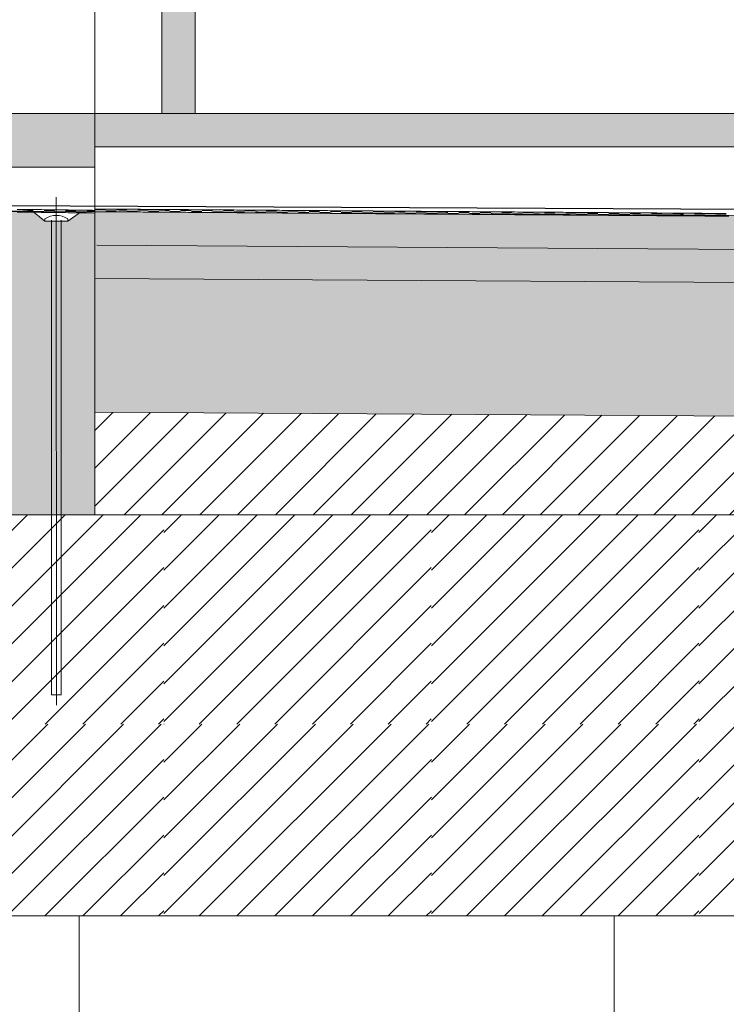
# Model space of a CAD drawing. Units: millimetres. Extents: x 152 to 583, y 6 to 553.
# Drawn here: x 179 to 180, y 168 to 168 of the extents above; entities that cross this region are included whole.
import ezdxf

# ---------------------------------------------------------------- set-up
doc = ezdxf.new("R2010")
doc.units = ezdxf.units.MM
doc.linetypes.add('DGN Style 3', pattern=[1.778528, 1.270377, -0.508151])
for name, color, linetype in [('06 Stützen', 6, 'Continuous'), ('07 Füllungen', 2, 'Continuous'), ('09 Detalie', 6, 'Continuous'), ('10 Schnitt a-a´', 4, 'Continuous')]:
    doc.layers.add(name, color=color, linetype=linetype)
doc.linetypes.add('{ Batten }', pattern='A,-0.079,[1,dgnlstyle.shx,S=0.002508,R=0,X=0,Y=0],-0.079', length=0.158)

msp = doc.modelspace()

# ---------------------------------------------------------------- hatches: boundary and pattern name
at = {"layer": '07 Füllungen', "linetype": 'Continuous', "lineweight": 0}
for points in [[(179.38185, 168.18305), (179.35685, 168.18305), (179.3568, 168.87581), (179.3818, 168.87581)], [(179.30685, 168.14304), (179.19143, 168.14304), (179.15919, 168.18303), (179.30685, 168.18304)], [(180.07516, 168.15809), (179.30685, 168.15804), (179.30685, 168.18304), (180.07516, 168.18309)], [(179.27446, 167.88304), (179.19927, 167.88304), (179.19925, 168.10267), (179.20425, 168.10267), (179.21374, 168.1093), (179.21374, 168.1102), (179.26139, 168.10992), (179.26138, 168.10895), (179.26954, 168.10268), (179.27445, 168.10268)], [(179.30686, 167.88304), (179.28156, 167.88304), (179.28154, 168.10268), (179.28654, 168.10268), (179.29603, 168.10931), (179.29603, 168.10972), (179.30685, 168.10966), (179.30685, 168.08779)], [(180.07517, 167.95519), (179.30686, 167.95966), (179.30685, 168.05966), (180.07516, 168.05519)]]:
    msp.add_hatch(color=256, dxfattribs=at).paths.add_polyline_path(points)
at = {"layer": '07 Füllungen', "linetype": '{ Batten }', "lineweight": 0}
for points in [[(179.27806, 167.88304), (179.27446, 167.88304), (179.27445, 168.10268), (179.27804, 168.10268)], [(179.28156, 167.88304), (179.27806, 167.88304), (179.27804, 168.10268), (179.28154, 168.10268)]]:
    msp.add_hatch(color=256, dxfattribs=at).paths.add_polyline_path(points)
at = {"layer": '07 Füllungen', "lineweight": 0}
msp.add_hatch(color=256, dxfattribs=at).paths.add_polyline_path([(180.07516, 168.05519), (179.30685, 168.05966), (179.30685, 168.10966), (180.07516, 168.10519)])
at = {"layer": '07 Füllungen', "linetype": 'Continuous', "lineweight": 0}
h = msp.add_hatch(dxfattribs=at)
h.set_pattern_fill('_USER', color=256, angle=20.25, style=0)
h.set_pattern_definition([(45.0035, (179.368688, 167.894768), (-0.014143, 0.0141413), [])])
h.paths.add_polyline_path([(179.30686, 167.88304), (180.07518, 167.88309), (180.07517, 167.95519), (179.30686, 167.95966)])
h = msp.add_hatch(dxfattribs=at)
h.set_pattern_fill('MUSTER02', color=256, angle=20.25, style=0)
h.set_pattern_definition([(45.0035, (177.9581, 167.9262), (-0.20002, -1.2e-05), [0.000206, -0.282665]), (45.0035, (177.9581, 167.89792), (-0.20002, -1.2e-05), [0.040206, -0.242665]), (45.0035, (177.9581, 167.86964), (-0.20002, -1.2e-05), [0.080206, -0.202665]), (45.0035, (177.95811, 167.84135), (-0.20002, -1.2e-05), [0.120206, -0.162665]), (45.0035, (177.95811, 167.81307), (-0.20002, -1.2e-05), [0.160206, -0.122665]), (45.0035, (177.95811, 167.78478), (-0.20002, -1.2e-05), [0.200206, -0.082665]), (45.0035, (177.95811, 167.7565), (-0.20002, -1.2e-05), [0.240206, -0.042665]), (45.0035, (177.95811, 167.72821), (-0.20002, -1.2e-05), [0.280206, -0.002665]), (45.0035, (177.98453, 167.72635), (-0.20002, -1.2e-05), [0.24548, -0.037392]), (45.0035, (178.01282, 167.72635), (-0.20002, -1.2e-05), [0.20548, -0.077392]), (45.0035, (178.0411, 167.72635), (-0.20002, -1.2e-05), [0.16548, -0.117392]), (45.0035, (178.06939, 167.72636), (-0.20002, -1.2e-05), [0.12548, -0.157392]), (45.0035, (178.09767, 167.72636), (-0.20002, -1.2e-05), [0.08548, -0.197392]), (45.0035, (178.12596, 167.72636), (-0.20002, -1.2e-05), [0.04548, -0.237392]), (45.0035, (178.15424, 167.72636), (-0.20002, -1.2e-05), [0.00548, -0.277392])])
h.paths.add_polyline_path([(177.63186, 167.88294), (177.63188, 167.58294), (180.07519, 167.58309), (180.07518, 167.88309)])

# ---------------------------------------------------------------- linework, layer by layer
at = {"layer": '06 Stützen', "linetype": 'Continuous', "lineweight": 0}
for p, q in [((179.29508, 167.58304), (179.29513, 166.7708)), ((179.69508, 167.58307), (179.69513, 166.77083))]:
    msp.add_line(p, q, dxfattribs=at)
at = {"layer": '09 Detalie', "linetype": 'Continuous', "lineweight": 0}
for p, q in [((179.27806, 167.74065), (179.27804, 168.12055)), ((179.24886, 168.11138), (179.25086, 168.11136)), ((179.25086, 168.11136), (179.25286, 168.11133)), ((179.25286, 168.11133), (179.25486, 168.11131)), ((179.25486, 168.11131), (179.25686, 168.11128)), ((179.25686, 168.11128), (179.25886, 168.11126)), ((179.25886, 168.11126), (179.26086, 168.11123)), ((179.26086, 168.11123), (179.26286, 168.11121)), ((179.26286, 168.11121), (179.26485, 168.11118)), ((179.26485, 168.11118), (179.26685, 168.11116)), ((179.26685, 168.11116), (179.26885, 168.11113)), ((179.26885, 168.11113), (179.27085, 168.11111)), ((179.27085, 168.11111), (179.27285, 168.11108)), ((179.27285, 168.11108), (179.27485, 168.11106)), ((179.27485, 168.11106), (179.27685, 168.11103)), ((179.27685, 168.11103), (179.27885, 168.11101)), ((179.27885, 168.11101), (179.28085, 168.11098)), ((179.28085, 168.11098), (179.28285, 168.11096)), ((179.28285, 168.11096), (179.28485, 168.11093)), ((179.28485, 168.11093), (179.28685, 168.11091)), ((179.28685, 168.11091), (179.28885, 168.11088)), ((179.28885, 168.11088), (179.29085, 168.11086)), ((179.29085, 168.11086), (179.29285, 168.11083)), ((179.29285, 168.11083), (179.29485, 168.11081)), ((179.29485, 168.11081), (179.29685, 168.11078)), ((179.29685, 168.11078), (179.29885, 168.11076)), ((179.29885, 168.11076), (179.30085, 168.11073)), ((179.30085, 168.11073), (179.30285, 168.11071)), ((179.30285, 168.11071), (179.30485, 168.11068)), ((179.30485, 168.11068), (179.30685, 168.11066)), ((179.30685, 168.11066), (179.30686, 168.11066)), ((179.30686, 168.11166), (179.30886, 168.11165)), ((179.30886, 168.11165), (179.31086, 168.11163)), ((179.31086, 168.11163), (179.31286, 168.11162)), ((179.31286, 168.11162), (179.31486, 168.1116)), ((179.31486, 168.1116), (179.31686, 168.11159)), ((179.31686, 168.11159), (179.31886, 168.11157)), ((179.31886, 168.11157), (179.32086, 168.11156)), ((179.32086, 168.11156), (179.32286, 168.11155)), ((179.32286, 168.11155), (179.32486, 168.11153)), ((179.32486, 168.11153), (179.32686, 168.11152)), ((179.32686, 168.11152), (179.32886, 168.1115)), ((179.32886, 168.1115), (179.33086, 168.11149)), ((179.33086, 168.11149), (179.33286, 168.11147)), ((179.33286, 168.11147), (179.33486, 168.11146)), ((179.33486, 168.11146), (179.33686, 168.11145)), ((179.33686, 168.11145), (179.33886, 168.11143)), ((179.33886, 168.11143), (179.34086, 168.11142)), ((179.34086, 168.11142), (179.34286, 168.1114)), ((179.34286, 168.1114), (179.34486, 168.11139)), ((179.34486, 168.11139), (179.34686, 168.11137)), ((179.34686, 168.11137), (179.34886, 168.11136)), ((179.34886, 168.11136), (179.35086, 168.11135)), ((179.35086, 168.11135), (179.35286, 168.11133)), ((179.35286, 168.11133), (179.35486, 168.11132)), ((179.35486, 168.11132), (179.35686, 168.1113)), ((179.35686, 168.1113), (179.35886, 168.11129)), ((179.35886, 168.11129), (179.36086, 168.11128)), ((179.36086, 168.11128), (179.36286, 168.11126)), ((179.36286, 168.11126), (179.36486, 168.11125)), ((179.36486, 168.11125), (179.36686, 168.11123)), ((179.36686, 168.11123), (179.36886, 168.11122)), ((179.36886, 168.11122), (179.37086, 168.1112)), ((179.37086, 168.1112), (179.37286, 168.11119)), ((179.37286, 168.11119), (179.37486, 168.11118)), ((179.37486, 168.11118), (179.37686, 168.11116)), ((179.37686, 168.11116), (179.37886, 168.11115)), ((179.37886, 168.11115), (179.38086, 168.11113)), ((179.38086, 168.11113), (179.38286, 168.11112)), ((179.38286, 168.11112), (179.38486, 168.1111)), ((179.38486, 168.1111), (179.38686, 168.11109)), ((179.38686, 168.11109), (179.38886, 168.11108)), ((179.38886, 168.11108), (179.39086, 168.11106)), ((179.39086, 168.11106), (179.39286, 168.11105)), ((179.39286, 168.11105), (179.39486, 168.11103)), ((179.39486, 168.11103), (179.39686, 168.11102)), ((179.39686, 168.11102), (179.39886, 168.111)), ((179.39886, 168.111), (179.40086, 168.11099)), ((179.40086, 168.11099), (179.40286, 168.11098)), ((179.40286, 168.11098), (179.40486, 168.11096)), ((179.40486, 168.11096), (179.40686, 168.11095)), ((179.40686, 168.11095), (179.40886, 168.11093)), ((179.40886, 168.11093), (179.41086, 168.11092)), ((179.41086, 168.11092), (179.41286, 168.1109)), ((179.41286, 168.1109), (179.41486, 168.11089)), ((179.41486, 168.11089), (179.41686, 168.11088)), ((179.41686, 168.11088), (179.41886, 168.11086)), ((179.41886, 168.11086), (179.42086, 168.11085)), ((179.42086, 168.11085), (179.42286, 168.11083)), ((179.42286, 168.11083), (179.42486, 168.11082)), ((179.42486, 168.11082), (179.42686, 168.1108)), ((179.42686, 168.1108), (179.42885, 168.11079)), ((179.42885, 168.11079), (179.43085, 168.11078)), ((179.43085, 168.11078), (179.43285, 168.11076)), ((179.43285, 168.11076), (179.43485, 168.11075)), ((179.43485, 168.11075), (179.43685, 168.11073)), ((179.43685, 168.11073), (179.43885, 168.11072)), ((179.43885, 168.11072), (179.44085, 168.11071)), ((179.44085, 168.11071), (179.44285, 168.11069)), ((179.44285, 168.11069), (179.44485, 168.11068)), ((179.44485, 168.11068), (179.44685, 168.11066)), ((179.44685, 168.11066), (179.44885, 168.11065)), ((179.44885, 168.11065), (179.45085, 168.11063)), ((179.45085, 168.11063), (179.45285, 168.11062)), ((179.45285, 168.11062), (179.45485, 168.11061)), ((179.45485, 168.11061), (179.45685, 168.11059)), ((179.45685, 168.11059), (179.45885, 168.11058)), ((179.45885, 168.11058), (179.46085, 168.11056)), ((179.46085, 168.11056), (179.46285, 168.11055)), ((179.46285, 168.11055), (179.46485, 168.11053)), ((179.46485, 168.11053), (179.46685, 168.11052)), ((179.46685, 168.11052), (179.46885, 168.11051)), ((179.46885, 168.11051), (179.47085, 168.11049)), ((179.47085, 168.11049), (179.47285, 168.11048)), ((179.47285, 168.11048), (179.47485, 168.11046)), ((179.47485, 168.11046), (179.47685, 168.11045)), ((179.47685, 168.11045), (179.47885, 168.11043)), ((179.47885, 168.11043), (179.48085, 168.11042)), ((179.48085, 168.11042), (179.48285, 168.11041)), ((179.48285, 168.11041), (179.48485, 168.11039)), ((179.48485, 168.11039), (179.48685, 168.11038)), ((179.48685, 168.11038), (179.48885, 168.11036)), ((179.48885, 168.11036), (179.49085, 168.11035)), ((179.49085, 168.11035), (179.49285, 168.11033)), ((179.49285, 168.11033), (179.49485, 168.11032)), ((179.49485, 168.11032), (179.49685, 168.11031)), ((179.49685, 168.11031), (179.49885, 168.11029)), ((179.49885, 168.11029), (179.50085, 168.11028)), ((179.50085, 168.11028), (179.50285, 168.11026)), ((179.50285, 168.11026), (179.50485, 168.11025)), ((179.50485, 168.11025), (179.50685, 168.11023)), ((179.50685, 168.11023), (179.50885, 168.11022)), ((179.50885, 168.11022), (179.51085, 168.11021)), ((179.51085, 168.11021), (179.51285, 168.11019)), ((179.51285, 168.11019), (179.51485, 168.11018)), ((179.51485, 168.11018), (179.51685, 168.11016)), ((179.51685, 168.11016), (179.51885, 168.11015)), ((179.51885, 168.11015), (179.52085, 168.11014)), ((179.52085, 168.11014), (179.52285, 168.11012)), ((179.52285, 168.11012), (179.52485, 168.11011)), ((179.52485, 168.11011), (179.52685, 168.11009)), ((179.52685, 168.11009), (179.52885, 168.11008)), ((179.52885, 168.11008), (179.53085, 168.11006)), ((179.53085, 168.11006), (179.53285, 168.11005)), ((179.53285, 168.11005), (179.53485, 168.11004)), ((179.53485, 168.11004), (179.53685, 168.11002)), ((179.24883, 168.10938), (179.25083, 168.10936)), ((179.25083, 168.10936), (179.25283, 168.10933)), ((179.25283, 168.10933), (179.25483, 168.10931)), ((179.25483, 168.10931), (179.25683, 168.10928)), ((179.25683, 168.10928), (179.25883, 168.10926)), ((179.25883, 168.10926), (179.26083, 168.10923)), ((179.26083, 168.10923), (179.26283, 168.10921)), ((179.26954, 168.10268), (179.26138, 168.10895)), ((179.26283, 168.10921), (179.26483, 168.10918)), ((179.26483, 168.10918), (179.26683, 168.10916)), ((179.26683, 168.10916), (179.26883, 168.10913)), ((179.26883, 168.10913), (179.27083, 168.10911)), ((179.27083, 168.10911), (179.27283, 168.10908)), ((179.27283, 168.10908), (179.27483, 168.10906)), ((179.27483, 168.10906), (179.27683, 168.10903)), ((179.27683, 168.10903), (179.27883, 168.10901)), ((179.27883, 168.10901), (179.28083, 168.10898)), ((179.28083, 168.10898), (179.28283, 168.10896)), ((179.28283, 168.10896), (179.28483, 168.10893)), ((179.28483, 168.10893), (179.28683, 168.10891)), ((179.28654, 168.10268), (179.29603, 168.10931)), ((179.28683, 168.10891), (179.28883, 168.10888)), ((179.28883, 168.10888), (179.29083, 168.10886)), ((179.29083, 168.10886), (179.29283, 168.10883)), ((179.29283, 168.10883), (179.29483, 168.10881)), ((179.29483, 168.10881), (179.29683, 168.10878)), ((179.29683, 168.10878), (179.29883, 168.10876)), ((179.29883, 168.10876), (179.30083, 168.10873)), ((179.30083, 168.10873), (179.30283, 168.10871)), ((179.30283, 168.10871), (179.30483, 168.10869)), ((179.30483, 168.10869), (179.30683, 168.10866)), ((179.30683, 168.10866), (179.30684, 168.10866)), ((179.30684, 168.10966), (179.30884, 168.10965)), ((179.30884, 168.10965), (179.31084, 168.10963)), ((179.31084, 168.10963), (179.31284, 168.10962)), ((179.31284, 168.10962), (179.31484, 168.1096)), ((179.31484, 168.1096), (179.31684, 168.10959)), ((179.31684, 168.10959), (179.31884, 168.10957)), ((179.31884, 168.10957), (179.32084, 168.10956)), ((179.32084, 168.10956), (179.32284, 168.10955)), ((179.32284, 168.10955), (179.32484, 168.10953)), ((179.32484, 168.10953), (179.32684, 168.10952)), ((179.32684, 168.10952), (179.32884, 168.1095)), ((179.32884, 168.1095), (179.33084, 168.10949)), ((179.33084, 168.10949), (179.33284, 168.10947)), ((179.33284, 168.10947), (179.33484, 168.10946)), ((179.33484, 168.10946), (179.33684, 168.10945)), ((179.33684, 168.10945), (179.33884, 168.10943)), ((179.33884, 168.10943), (179.34084, 168.10942)), ((179.34084, 168.10942), (179.34284, 168.1094)), ((179.34284, 168.1094), (179.34484, 168.10939)), ((179.34484, 168.10939), (179.34684, 168.10937)), ((179.34684, 168.10937), (179.34884, 168.10936)), ((179.34884, 168.10936), (179.35084, 168.10935)), ((179.35084, 168.10935), (179.35284, 168.10933)), ((179.35284, 168.10933), (179.35484, 168.10932)), ((179.35484, 168.10932), (179.35684, 168.1093)), ((179.35684, 168.1093), (179.35884, 168.10929)), ((179.35884, 168.10929), (179.36084, 168.10928)), ((179.36084, 168.10928), (179.36284, 168.10926)), ((179.36284, 168.10926), (179.36484, 168.10925)), ((179.36484, 168.10925), (179.36684, 168.10923)), ((179.36684, 168.10923), (179.36884, 168.10922)), ((179.36884, 168.10922), (179.37084, 168.1092)), ((179.37084, 168.1092), (179.37284, 168.10919)), ((179.37284, 168.10919), (179.37484, 168.10918)), ((179.37484, 168.10918), (179.37684, 168.10916)), ((179.37684, 168.10916), (179.37884, 168.10915)), ((179.37884, 168.10915), (179.38084, 168.10913)), ((179.38084, 168.10913), (179.38284, 168.10912)), ((179.38284, 168.10912), (179.38484, 168.1091)), ((179.38484, 168.1091), (179.38684, 168.10909)), ((179.38684, 168.10909), (179.38884, 168.10908)), ((179.38884, 168.10908), (179.39084, 168.10906)), ((179.39084, 168.10906), (179.39284, 168.10905)), ((179.39284, 168.10905), (179.39484, 168.10903)), ((179.39484, 168.10903), (179.39684, 168.10902)), ((179.39684, 168.10902), (179.39884, 168.109)), ((179.39884, 168.109), (179.40084, 168.10899)), ((179.40084, 168.10899), (179.40284, 168.10898)), ((179.40284, 168.10898), (179.40484, 168.10896)), ((179.40484, 168.10896), (179.40684, 168.10895)), ((179.40684, 168.10895), (179.40884, 168.10893)), ((179.40884, 168.10893), (179.41084, 168.10892)), ((179.41084, 168.10892), (179.41284, 168.1089)), ((179.41284, 168.1089), (179.41484, 168.10889)), ((179.41484, 168.10889), (179.41684, 168.10888)), ((179.41684, 168.10888), (179.41884, 168.10886)), ((179.41884, 168.10886), (179.42084, 168.10885)), ((179.42084, 168.10885), (179.42284, 168.10883)), ((179.42284, 168.10883), (179.42484, 168.10882)), ((179.42484, 168.10882), (179.42684, 168.1088)), ((179.42684, 168.1088), (179.42884, 168.10879)), ((179.42884, 168.10879), (179.43084, 168.10878)), ((179.43084, 168.10878), (179.43284, 168.10876)), ((179.43284, 168.10876), (179.43484, 168.10875)), ((179.43484, 168.10875), (179.43684, 168.10873)), ((179.43684, 168.10873), (179.43884, 168.10872)), ((179.43884, 168.10872), (179.44084, 168.10871)), ((179.44084, 168.10871), (179.44284, 168.10869)), ((179.44284, 168.10869), (179.44484, 168.10868)), ((179.44484, 168.10868), (179.44684, 168.10866)), ((179.44684, 168.10866), (179.44884, 168.10865)), ((179.44884, 168.10865), (179.45084, 168.10863)), ((179.45084, 168.10863), (179.45284, 168.10862)), ((179.45284, 168.10862), (179.45484, 168.10861)), ((179.45484, 168.10861), (179.45684, 168.10859)), ((179.45684, 168.10859), (179.45884, 168.10858)), ((179.45884, 168.10858), (179.46084, 168.10856)), ((179.46084, 168.10856), (179.46284, 168.10855)), ((179.46284, 168.10855), (179.46484, 168.10853)), ((179.46484, 168.10853), (179.46684, 168.10852)), ((179.46684, 168.10852), (179.46884, 168.10851)), ((179.46884, 168.10851), (179.47084, 168.10849)), ((179.47084, 168.10849), (179.47284, 168.10848)), ((179.47284, 168.10848), (179.47484, 168.10846)), ((179.47484, 168.10846), (179.47684, 168.10845)), ((179.47684, 168.10845), (179.47884, 168.10843)), ((179.47884, 168.10843), (179.48084, 168.10842)), ((179.48084, 168.10842), (179.48284, 168.10841)), ((179.48284, 168.10841), (179.48484, 168.10839)), ((179.48484, 168.10839), (179.48684, 168.10838)), ((179.48684, 168.10838), (179.48884, 168.10836)), ((179.48884, 168.10836), (179.49084, 168.10835)), ((179.49084, 168.10835), (179.49284, 168.10833)), ((179.49284, 168.10833), (179.49484, 168.10832)), ((179.49484, 168.10832), (179.49684, 168.10831)), ((179.49684, 168.10831), (179.49884, 168.10829)), ((179.49884, 168.10829), (179.50084, 168.10828)), ((179.50084, 168.10828), (179.50284, 168.10826)), ((179.50284, 168.10826), (179.50484, 168.10825)), ((179.50484, 168.10825), (179.50684, 168.10824)), ((179.50684, 168.10824), (179.50884, 168.10822)), ((179.50884, 168.10822), (179.51084, 168.10821)), ((179.51084, 168.10821), (179.51284, 168.10819)), ((179.51284, 168.10819), (179.51484, 168.10818)), ((179.51484, 168.10818), (179.51684, 168.10816)), ((179.51684, 168.10816), (179.51884, 168.10815)), ((179.51884, 168.10815), (179.52084, 168.10814)), ((179.52084, 168.10814), (179.52284, 168.10812)), ((179.52284, 168.10812), (179.52484, 168.10811)), ((179.52484, 168.10811), (179.52684, 168.10809)), ((179.52684, 168.10809), (179.52884, 168.10808)), ((179.52884, 168.10808), (179.53084, 168.10806)), ((179.53084, 168.10806), (179.53284, 168.10805)), ((179.53284, 168.10805), (179.53484, 168.10804)), ((179.53484, 168.10804), (179.53684, 168.10802)), ((179.53684, 168.10802), (179.53884, 168.10801)), ((179.53685, 168.11002), (179.53885, 168.11001)), ((179.53884, 168.10801), (179.54084, 168.10799)), ((179.53885, 168.11001), (179.54085, 168.10999)), ((179.54084, 168.10799), (179.54284, 168.10798)), ((179.54085, 168.10999), (179.54285, 168.10998)), ((179.54284, 168.10798), (179.54484, 168.10796)), ((179.54285, 168.10998), (179.54485, 168.10996)), ((179.54484, 168.10796), (179.54684, 168.10795)), ((179.54485, 168.10996), (179.54685, 168.10995)), ((179.54684, 168.10795), (179.54884, 168.10794)), ((179.54685, 168.10995), (179.54885, 168.10994)), ((179.54884, 168.10794), (179.55084, 168.10792)), ((179.54885, 168.10994), (179.55085, 168.10992)), ((179.55084, 168.10792), (179.55284, 168.10791)), ((179.55085, 168.10992), (179.55285, 168.10991)), ((179.55284, 168.10791), (179.55484, 168.10789)), ((179.55285, 168.10991), (179.55485, 168.10989)), ((179.55484, 168.10789), (179.55684, 168.10788)), ((179.55485, 168.10989), (179.55685, 168.10988)), ((179.55684, 168.10788), (179.55884, 168.10786)), ((179.55685, 168.10988), (179.55885, 168.10986)), ((179.55884, 168.10786), (179.56084, 168.10785)), ((179.55885, 168.10986), (179.56085, 168.10985)), ((179.56084, 168.10785), (179.56284, 168.10784)), ((179.56085, 168.10985), (179.56285, 168.10984)), ((179.56284, 168.10784), (179.56484, 168.10782)), ((179.56285, 168.10984), (179.56485, 168.10982)), ((179.56484, 168.10782), (179.56684, 168.10781)), ((179.56485, 168.10982), (179.56685, 168.10981)), ((179.56684, 168.10781), (179.56884, 168.10779)), ((179.56685, 168.10981), (179.56885, 168.10979)), ((179.56884, 168.10779), (179.57084, 168.10778)), ((179.56885, 168.10979), (179.57085, 168.10978)), ((179.57084, 168.10778), (179.57284, 168.10776)), ((179.57085, 168.10978), (179.57285, 168.10976)), ((179.57284, 168.10776), (179.57484, 168.10775)), ((179.57285, 168.10976), (179.57485, 168.10975)), ((179.57484, 168.10775), (179.57684, 168.10774)), ((179.57485, 168.10975), (179.57685, 168.10974)), ((179.57684, 168.10774), (179.57884, 168.10772)), ((179.57685, 168.10974), (179.57885, 168.10972)), ((179.57884, 168.10772), (179.58084, 168.10771)), ((179.57885, 168.10972), (179.58085, 168.10971)), ((179.58084, 168.10771), (179.58284, 168.10769)), ((179.58085, 168.10971), (179.58285, 168.10969)), ((179.58284, 168.10769), (179.58484, 168.10768)), ((179.58285, 168.10969), (179.58485, 168.10968)), ((179.58484, 168.10768), (179.58684, 168.10767)), ((179.58485, 168.10968), (179.58685, 168.10967)), ((179.58684, 168.10767), (179.58884, 168.10765)), ((179.58685, 168.10967), (179.58885, 168.10965)), ((179.58884, 168.10765), (179.59084, 168.10764)), ((179.58885, 168.10965), (179.59085, 168.10964)), ((179.59084, 168.10764), (179.59284, 168.10762)), ((179.59085, 168.10964), (179.59285, 168.10962)), ((179.59284, 168.10762), (179.59484, 168.10761)), ((179.59285, 168.10962), (179.59485, 168.10961)), ((179.59484, 168.10761), (179.59684, 168.10759)), ((179.59485, 168.10961), (179.59685, 168.10959)), ((179.59684, 168.10759), (179.59884, 168.10758)), ((179.59685, 168.10959), (179.59885, 168.10958)), ((179.59884, 168.10758), (179.60084, 168.10757)), ((179.59885, 168.10958), (179.60085, 168.10957)), ((179.60084, 168.10757), (179.60284, 168.10755)), ((179.60085, 168.10957), (179.60285, 168.10955)), ((179.60284, 168.10755), (179.60484, 168.10754)), ((179.60285, 168.10955), (179.60485, 168.10954)), ((179.60484, 168.10754), (179.60684, 168.10752)), ((179.60485, 168.10954), (179.60685, 168.10952)), ((179.60684, 168.10752), (179.60884, 168.10751)), ((179.60685, 168.10952), (179.60885, 168.10951)), ((179.60884, 168.10751), (179.61084, 168.10749)), ((179.60885, 168.10951), (179.61085, 168.10949)), ((179.61084, 168.10749), (179.61284, 168.10748)), ((179.61085, 168.10949), (179.61285, 168.10948)), ((179.61284, 168.10748), (179.61484, 168.10747)), ((179.61285, 168.10948), (179.61485, 168.10947)), ((179.61484, 168.10747), (179.61684, 168.10745)), ((179.61485, 168.10947), (179.61685, 168.10945)), ((179.61684, 168.10745), (179.61884, 168.10744)), ((179.61685, 168.10945), (179.61885, 168.10944)), ((179.61884, 168.10744), (179.62084, 168.10742)), ((179.61885, 168.10944), (179.62085, 168.10942)), ((179.62084, 168.10742), (179.62284, 168.10741)), ((179.62085, 168.10942), (179.62285, 168.10941)), ((179.62284, 168.10741), (179.62484, 168.10739)), ((179.62285, 168.10941), (179.62485, 168.10939)), ((179.62484, 168.10739), (179.62684, 168.10738)), ((179.62485, 168.10939), (179.62685, 168.10938)), ((179.62684, 168.10738), (179.62884, 168.10737)), ((179.62685, 168.10938), (179.62885, 168.10937)), ((179.62884, 168.10737), (179.63084, 168.10735)), ((179.62885, 168.10937), (179.63085, 168.10935)), ((179.63084, 168.10735), (179.63284, 168.10734)), ((179.63085, 168.10935), (179.63285, 168.10934)), ((179.63284, 168.10734), (179.63484, 168.10732)), ((179.63285, 168.10934), (179.63485, 168.10932)), ((179.63484, 168.10732), (179.63684, 168.10731)), ((179.63485, 168.10932), (179.63685, 168.10931)), ((179.63684, 168.10731), (179.63884, 168.10729)), ((179.63685, 168.10931), (179.63885, 168.10929)), ((179.63884, 168.10729), (179.64084, 168.10728)), ((179.63885, 168.10929), (179.64085, 168.10928)), ((179.64084, 168.10728), (179.64284, 168.10727)), ((179.64085, 168.10928), (179.64285, 168.10927)), ((179.64284, 168.10727), (179.64484, 168.10725)), ((179.64285, 168.10927), (179.64485, 168.10925)), ((179.64484, 168.10725), (179.64684, 168.10724)), ((179.64485, 168.10925), (179.64685, 168.10924)), ((179.64684, 168.10724), (179.64884, 168.10722)), ((179.64685, 168.10924), (179.64885, 168.10922)), ((179.64884, 168.10722), (179.65084, 168.10721)), ((179.64885, 168.10922), (179.65085, 168.10921)), ((179.65084, 168.10721), (179.65284, 168.10719)), ((179.65085, 168.10921), (179.65285, 168.10919)), ((179.65284, 168.10719), (179.65483, 168.10718)), ((179.65285, 168.10919), (179.65485, 168.10918)), ((179.65483, 168.10718), (179.65683, 168.10717)), ((179.65485, 168.10918), (179.65685, 168.10917)), ((179.65683, 168.10717), (179.65883, 168.10715)), ((179.65685, 168.10917), (179.65885, 168.10915)), ((179.65883, 168.10715), (179.66083, 168.10714)), ((179.65885, 168.10915), (179.66085, 168.10914)), ((179.66083, 168.10714), (179.66283, 168.10712)), ((179.66085, 168.10914), (179.66285, 168.10912)), ((179.66283, 168.10712), (179.66483, 168.10711)), ((179.66285, 168.10912), (179.66485, 168.10911)), ((179.66483, 168.10711), (179.66683, 168.1071)), ((179.66485, 168.10911), (179.66685, 168.1091)), ((179.66683, 168.1071), (179.66883, 168.10708)), ((179.66685, 168.1091), (179.66885, 168.10908)), ((179.66883, 168.10708), (179.67083, 168.10707)), ((179.66885, 168.10908), (179.67085, 168.10907)), ((179.67083, 168.10707), (179.67283, 168.10705)), ((179.67085, 168.10907), (179.67285, 168.10905)), ((179.67283, 168.10705), (179.67483, 168.10704)), ((179.67285, 168.10905), (179.67485, 168.10904)), ((179.67483, 168.10704), (179.67683, 168.10702)), ((179.67485, 168.10904), (179.67685, 168.10902)), ((179.67683, 168.10702), (179.67883, 168.10701)), ((179.67685, 168.10902), (179.67885, 168.10901)), ((179.67883, 168.10701), (179.68083, 168.107)), ((179.67885, 168.10901), (179.68085, 168.109)), ((179.68083, 168.107), (179.68283, 168.10698)), ((179.68085, 168.109), (179.68285, 168.10898)), ((179.68283, 168.10698), (179.68483, 168.10697)), ((179.68285, 168.10898), (179.68485, 168.10897)), ((179.68483, 168.10697), (179.68683, 168.10695)), ((179.68485, 168.10897), (179.68685, 168.10895)), ((179.68683, 168.10695), (179.68883, 168.10694)), ((179.68685, 168.10895), (179.68885, 168.10894)), ((179.68883, 168.10694), (179.69083, 168.10692)), ((179.68885, 168.10894), (179.69085, 168.10892)), ((179.69083, 168.10692), (179.69283, 168.10691)), ((179.69085, 168.10892), (179.69285, 168.10891)), ((179.69283, 168.10691), (179.69483, 168.1069)), ((179.69285, 168.10891), (179.69485, 168.1089)), ((179.69483, 168.1069), (179.69683, 168.10688)), ((179.69485, 168.1089), (179.69685, 168.10888)), ((179.69683, 168.10688), (179.69883, 168.10687)), ((179.69685, 168.10888), (179.69885, 168.10887)), ((179.69883, 168.10687), (179.70083, 168.10685)), ((179.69885, 168.10887), (179.70085, 168.10885)), ((179.70083, 168.10685), (179.70283, 168.10684)), ((179.70085, 168.10885), (179.70285, 168.10884)), ((179.70283, 168.10684), (179.70483, 168.10682)), ((179.70285, 168.10884), (179.70485, 168.10882)), ((179.70483, 168.10682), (179.70683, 168.10681)), ((179.70485, 168.10882), (179.70685, 168.10881)), ((179.70683, 168.10681), (179.70883, 168.1068)), ((179.70685, 168.10881), (179.70885, 168.1088)), ((179.70883, 168.1068), (179.71083, 168.10678)), ((179.70885, 168.1088), (179.71085, 168.10878)), ((179.71083, 168.10678), (179.71283, 168.10677)), ((179.71085, 168.10878), (179.71285, 168.10877)), ((179.71283, 168.10677), (179.71483, 168.10675)), ((179.71285, 168.10877), (179.71485, 168.10875)), ((179.71483, 168.10675), (179.71683, 168.10674)), ((179.71485, 168.10875), (179.71685, 168.10874)), ((179.71683, 168.10674), (179.71883, 168.10672)), ((179.71685, 168.10874), (179.71885, 168.10872)), ((179.71883, 168.10672), (179.72083, 168.10671)), ((179.71885, 168.10872), (179.72085, 168.10871)), ((179.72083, 168.10671), (179.72283, 168.1067)), ((179.72085, 168.10871), (179.72285, 168.1087)), ((179.72283, 168.1067), (179.72483, 168.10668)), ((179.72285, 168.1087), (179.72485, 168.10868)), ((179.72483, 168.10668), (179.72683, 168.10667)), ((179.72485, 168.10868), (179.72685, 168.10867)), ((179.72683, 168.10667), (179.72883, 168.10665)), ((179.72685, 168.10867), (179.72885, 168.10865)), ((179.72883, 168.10665), (179.73083, 168.10664)), ((179.72885, 168.10865), (179.73085, 168.10864)), ((179.73083, 168.10664), (179.73283, 168.10662)), ((179.73085, 168.10864), (179.73285, 168.10862)), ((179.73283, 168.10662), (179.73483, 168.10661)), ((179.73285, 168.10862), (179.73485, 168.10861)), ((179.73483, 168.10661), (179.73683, 168.1066)), ((179.73485, 168.10861), (179.73685, 168.1086)), ((179.73683, 168.1066), (179.73883, 168.10658)), ((179.73685, 168.1086), (179.73885, 168.10858)), ((179.73883, 168.10658), (179.74083, 168.10657)), ((179.73885, 168.10858), (179.74085, 168.10857)), ((179.74083, 168.10657), (179.74283, 168.10655)), ((179.74085, 168.10857), (179.74285, 168.10855)), ((179.74283, 168.10655), (179.74483, 168.10654)), ((179.74285, 168.10855), (179.74485, 168.10854)), ((179.74483, 168.10654), (179.74683, 168.10653)), ((179.74485, 168.10854), (179.74685, 168.10853)), ((179.74683, 168.10653), (179.74883, 168.10651)), ((179.74685, 168.10853), (179.74885, 168.10851)), ((179.74883, 168.10651), (179.75083, 168.1065)), ((179.74885, 168.10851), (179.75085, 168.1085)), ((179.75083, 168.1065), (179.75283, 168.10648)), ((179.75085, 168.1085), (179.75285, 168.10848)), ((179.75283, 168.10648), (179.75483, 168.10647)), ((179.75285, 168.10848), (179.75485, 168.10847)), ((179.75483, 168.10647), (179.75683, 168.10645)), ((179.75485, 168.10847), (179.75685, 168.10845)), ((179.75683, 168.10645), (179.75883, 168.10644)), ((179.75685, 168.10845), (179.75885, 168.10844)), ((179.75883, 168.10644), (179.76083, 168.10643)), ((179.75885, 168.10844), (179.76085, 168.10843)), ((179.76083, 168.10643), (179.76283, 168.10641)), ((179.76085, 168.10843), (179.76285, 168.10841)), ((179.76283, 168.10641), (179.76483, 168.1064)), ((179.76285, 168.10841), (179.76485, 168.1084)), ((179.76483, 168.1064), (179.76683, 168.10638)), ((179.76485, 168.1084), (179.76685, 168.10838)), ((179.76683, 168.10638), (179.76883, 168.10637)), ((179.76685, 168.10838), (179.76885, 168.10837)), ((179.76883, 168.10637), (179.77083, 168.10635)), ((179.76885, 168.10837), (179.77085, 168.10835)), ((179.77083, 168.10635), (179.77283, 168.10634)), ((179.77085, 168.10835), (179.77285, 168.10834)), ((179.77283, 168.10634), (179.77483, 168.10633)), ((179.77285, 168.10834), (179.77485, 168.10833)), ((179.77483, 168.10633), (179.77683, 168.10631)), ((179.77485, 168.10833), (179.77685, 168.10831)), ((179.77683, 168.10631), (179.77883, 168.1063)), ((179.77685, 168.10831), (179.77885, 168.1083)), ((179.77883, 168.1063), (179.78083, 168.10628)), ((179.28157, 167.74841), (179.27447, 167.74841))]:
    msp.add_line(p, q, dxfattribs=at)
at = {"layer": '09 Detalie', "linetype": 'DGN Style 3', "lineweight": 30}
msp.add_line((179.23749, 168.11427), (180.07465, 168.11011), dxfattribs=at)
at = {"layer": '09 Detalie', "color": 6, "linetype": 'Continuous', "lineweight": 0}
for p, q in [((179.26954, 168.10428), (179.26954, 168.10268)), ((179.26954, 168.10268), (179.28654, 168.10268)), ((179.27445, 168.10335), (179.27447, 167.74841)), ((179.28154, 168.10335), (179.28157, 167.74841)), ((179.28654, 168.10268), (179.28654, 168.10428))]:
    msp.add_line(p, q, dxfattribs=at)
at = {"layer": '09 Detalie', "linetype": 'Continuous', "lineweight": 0}
msp.add_arc((179.27804, 168.09172), 0.01516, 55.90862, 124.0983, dxfattribs=at)
at = {"layer": '09 Detalie', "linetype": 'Continuous', "lineweight": 0, "extrusion": (0, 0, -1)}
for points in [[(-179.24484, 168.11043), (-179.25284, 168.11033), (-179.24483, 168.10943), (-179.25283, 168.10933)], [(-179.25286, 168.11133), (-179.26086, 168.11123), (-179.25284, 168.11033), (-179.26084, 168.11023)], [(-179.26084, 168.11023), (-179.26884, 168.11013), (-179.26083, 168.10923), (-179.26883, 168.10913)], [(-179.27684, 168.11003), (-179.28484, 168.10993), (-179.27683, 168.10903), (-179.28483, 168.10893)], [(-179.28485, 168.11093), (-179.29285, 168.11083), (-179.28484, 168.10993), (-179.29284, 168.10983)], [(-179.30686, 168.11166), (-179.31486, 168.1116), (-179.30685, 168.11066), (-179.31485, 168.1106)], [(-179.31485, 168.1106), (-179.32285, 168.11055), (-179.31484, 168.1096), (-179.32284, 168.10955)], [(-179.32286, 168.11155), (-179.33086, 168.11149), (-179.32285, 168.11055), (-179.33085, 168.11049)], [(-179.33085, 168.11049), (-179.33885, 168.11043), (-179.33084, 168.10949), (-179.33884, 168.10943)], [(-179.33886, 168.11143), (-179.34686, 168.11137), (-179.33885, 168.11043), (-179.34685, 168.11037)], [(-179.34685, 168.11037), (-179.35485, 168.11032), (-179.34684, 168.10937), (-179.35484, 168.10932)], [(-179.35486, 168.11132), (-179.36286, 168.11126), (-179.35485, 168.11032), (-179.36285, 168.11026)], [(-179.36285, 168.11026), (-179.37085, 168.1102), (-179.36284, 168.10926), (-179.37084, 168.1092)], [(-179.37885, 168.11015), (-179.38685, 168.11009), (-179.37884, 168.10915), (-179.38684, 168.10909)], [(-179.48285, 168.11041), (-179.49085, 168.11035), (-179.48285, 168.10941), (-179.49085, 168.10935)], [(-179.49885, 168.11029), (-179.50685, 168.11023), (-179.49885, 168.10929), (-179.50685, 168.10923)], [(-179.51485, 168.11018), (-179.52285, 168.11012), (-179.51485, 168.10918), (-179.52285, 168.10912)], [(-179.53085, 168.11006), (-179.53885, 168.11001), (-179.53085, 168.10906), (-179.53885, 168.10901)], [(-179.49085, 168.10935), (-179.49885, 168.10929), (-179.49084, 168.10835), (-179.49884, 168.10829)], [(-179.50685, 168.10923), (-179.51485, 168.10918), (-179.50684, 168.10824), (-179.51484, 168.10818)], [(-179.52285, 168.10912), (-179.53085, 168.10906), (-179.52284, 168.10812), (-179.53084, 168.10806)], [(-179.53885, 168.10901), (-179.54684, 168.10895), (-179.53884, 168.10801), (-179.54684, 168.10795)], [(-179.54685, 168.10995), (-179.55485, 168.10989), (-179.54684, 168.10895), (-179.55484, 168.10889)], [(-179.55484, 168.10889), (-179.56284, 168.10884), (-179.55484, 168.10789), (-179.56284, 168.10784)], [(-179.65885, 168.10915), (-179.66685, 168.1091), (-179.65884, 168.10815), (-179.66684, 168.1081)], [(-179.66684, 168.1081), (-179.67484, 168.10804), (-179.66683, 168.1071), (-179.67483, 168.10704)], [(-179.67485, 168.10904), (-179.68285, 168.10898), (-179.67484, 168.10804), (-179.68284, 168.10798)], [(-179.68284, 168.10798), (-179.69084, 168.10792), (-179.68283, 168.10698), (-179.69083, 168.10692)], [(-179.69085, 168.10892), (-179.69885, 168.10887), (-179.69084, 168.10792), (-179.69884, 168.10787)], [(-179.69884, 168.10787), (-179.70684, 168.10781), (-179.69883, 168.10687), (-179.70683, 168.10681)], [(-179.70685, 168.10881), (-179.71485, 168.10875), (-179.70684, 168.10781), (-179.71484, 168.10775)], [(-179.71484, 168.10775), (-179.72284, 168.1077), (-179.71483, 168.10675), (-179.72283, 168.1067)], [(-179.73084, 168.10764), (-179.73884, 168.10758), (-179.73083, 168.10664), (-179.73883, 168.10658)]]:
    msp.add_solid(points, dxfattribs=at)
at = {"layer": '09 Detalie', "linetype": 'Continuous', "lineweight": 0}
for points in [[(179.26885, 168.11113), (179.27685, 168.11103), (179.26884, 168.11013), (179.27684, 168.11003)], [(179.30085, 168.11073), (179.30686, 168.11066), (179.30084, 168.10973), (179.30685, 168.10966)], [(179.37086, 168.1112), (179.37886, 168.11115), (179.37085, 168.1102), (179.37885, 168.11015)], [(179.38686, 168.11109), (179.39486, 168.11103), (179.38685, 168.11009), (179.39485, 168.11003)], [(179.39485, 168.11003), (179.40285, 168.10998), (179.39484, 168.10903), (179.40284, 168.10898)], [(179.40286, 168.11098), (179.41086, 168.11092), (179.40285, 168.10998), (179.41085, 168.10992)], [(179.41886, 168.11086), (179.42686, 168.1108), (179.41885, 168.10986), (179.42685, 168.1098)], [(179.43485, 168.11075), (179.44285, 168.11069), (179.43485, 168.10975), (179.44285, 168.10969)], [(179.45085, 168.11063), (179.45885, 168.11058), (179.45085, 168.10963), (179.45885, 168.10958)], [(179.46685, 168.11052), (179.47485, 168.11046), (179.46685, 168.10952), (179.47485, 168.10946)], [(179.29284, 168.10983), (179.30084, 168.10973), (179.29283, 168.10883), (179.30083, 168.10873)], [(179.41085, 168.10992), (179.41885, 168.10986), (179.41084, 168.10892), (179.41884, 168.10886)], [(179.42685, 168.1098), (179.43485, 168.10975), (179.42684, 168.1088), (179.43484, 168.10875)], [(179.44285, 168.10969), (179.45085, 168.10963), (179.44284, 168.10869), (179.45084, 168.10863)], [(179.45885, 168.10958), (179.46685, 168.10952), (179.45884, 168.10858), (179.46684, 168.10852)], [(179.47485, 168.10946), (179.48285, 168.10941), (179.47484, 168.10846), (179.48284, 168.10841)], [(179.56285, 168.10984), (179.57085, 168.10978), (179.56284, 168.10884), (179.57084, 168.10878)], [(179.57084, 168.10878), (179.57884, 168.10872), (179.57084, 168.10778), (179.57884, 168.10772)], [(179.57885, 168.10972), (179.58685, 168.10967), (179.57884, 168.10872), (179.58684, 168.10867)], [(179.58684, 168.10867), (179.59484, 168.10861), (179.58684, 168.10767), (179.59484, 168.10761)], [(179.59485, 168.10961), (179.60285, 168.10955), (179.59484, 168.10861), (179.60284, 168.10855)], [(179.60284, 168.10855), (179.61084, 168.10849), (179.60284, 168.10755), (179.61084, 168.10749)], [(179.61085, 168.10949), (179.61885, 168.10944), (179.61084, 168.10849), (179.61884, 168.10844)], [(179.61884, 168.10844), (179.62684, 168.10838), (179.61884, 168.10744), (179.62684, 168.10738)], [(179.62685, 168.10938), (179.63485, 168.10932), (179.62684, 168.10838), (179.63484, 168.10832)], [(179.63484, 168.10832), (179.64284, 168.10827), (179.63484, 168.10732), (179.64284, 168.10727)], [(179.64285, 168.10927), (179.65085, 168.10921), (179.64284, 168.10827), (179.65084, 168.10821)], [(179.65084, 168.10821), (179.65884, 168.10815), (179.65084, 168.10721), (179.65883, 168.10715)], [(179.72285, 168.1087), (179.73085, 168.10864), (179.72284, 168.1077), (179.73084, 168.10764)], [(179.73885, 168.10858), (179.74685, 168.10853), (179.73884, 168.10758), (179.74684, 168.10753)], [(179.74684, 168.10753), (179.75484, 168.10747), (179.74683, 168.10653), (179.75483, 168.10647)], [(179.75485, 168.10847), (179.76285, 168.10841), (179.75484, 168.10747), (179.76284, 168.10741)], [(179.76284, 168.10741), (179.77084, 168.10735), (179.76283, 168.10641), (179.77083, 168.10635)], [(179.77085, 168.10835), (179.77885, 168.1083), (179.77084, 168.10735), (179.77884, 168.1073)]]:
    msp.add_solid(points, dxfattribs=at)
at = {"layer": '10 Schnitt a-a´', "linetype": 'Continuous', "lineweight": 0}
for p, q in [((179.3068, 168.87581), (179.30685, 168.08779)), ((179.3568, 168.87581), (179.35685, 168.18305)), ((179.3818, 168.87581), (179.38185, 168.18305)), ((180.07516, 168.18309), (177.93885, 168.18296)), ((180.07516, 168.15809), (179.30685, 168.15804)), ((179.30685, 168.14304), (179.15685, 168.14303)), ((177.93885, 168.11763), (179.30685, 168.10966)), ((179.30685, 168.10966), (179.30686, 167.88304)), ((179.30685, 168.10966), (180.07516, 168.10519)), ((179.30685, 168.05966), (180.08308, 168.05514)), ((179.30686, 167.95966), (180.07517, 167.95519)), ((180.07518, 167.88309), (177.63186, 167.88294)), ((180.07519, 167.58309), (177.63188, 167.58294))]:
    msp.add_line(p, q, dxfattribs=at)
at = {"layer": '10 Schnitt a-a´', "linetype": '{ Batten }', "lineweight": 0, "ltscale": 0.15}
msp.add_line((179.3083, 168.08463), (180.06402, 168.0796), dxfattribs=at)

doc.saveas('drawing.dxf')
